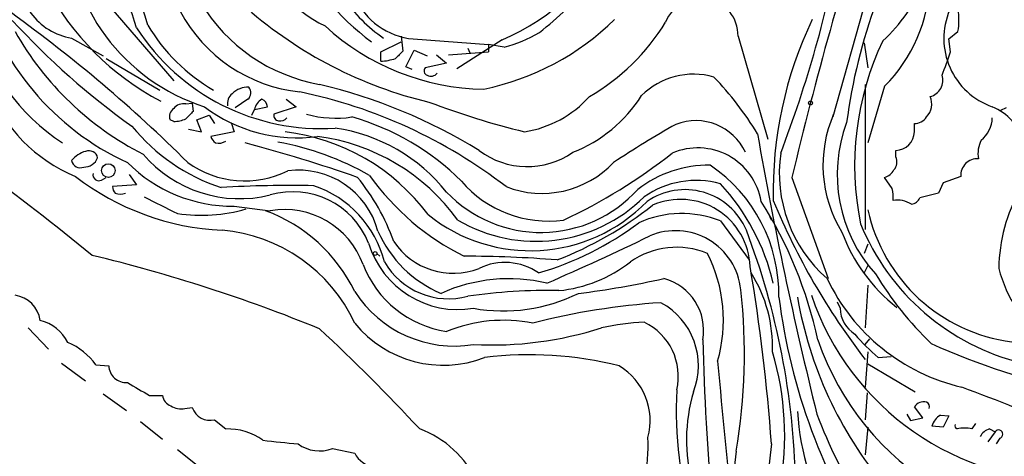
# Model space of a CAD drawing. Extents: x 2 to 1064, y 12 to 892.
# Drawn here: x 463 to 553, y 667 to 707 of the extents above; entities that cross this region are included whole.
import ezdxf

# ---------------------------------------------------------------- set-up
doc = ezdxf.new("R2010")
doc.units = 0
doc.header["$MEASUREMENT"] = 0
doc.layers.add('MAIN', color=5, linetype='CONTINUOUS')

msp = doc.modelspace()

# ---------------------------------------------------------------- linework, layer by layer
at = {"layer": 'MAIN'}
for p, q in [((542.798, 718.2273), (537.0407, 697.8227)), ((471.0007, 707.9827), (476.9273, 701.1247)), ((497.6707, 705.1887), (497.84, 703.834)), ((528.4047, 705.1887), (531.114, 695.7907)), ((547.624, 704.9347), (548.4707, 705.612)), ((467.614, 705.0193), (470.4927, 703.4107)), ((495.808, 703.7493), (497.6707, 704.6807)), ((498.7713, 704.9347), (505.6293, 704.4267)), ((506.8993, 704.85), (502.7507, 702.2253)), ((507.0687, 704.1727), (505.6293, 704.4267)), ((505.6293, 704.4267), (505.6293, 703.7493)), ((539.9193, 704.596), (540.258, 702.31)), ((547.7933, 703.7493), (547.624, 704.9347)), ((495.808, 702.9027), (495.808, 703.7493)), ((498.094, 702.3947), (498.856, 703.9187)), ((498.856, 703.9187), (500.0413, 703.4107)), ((500.888, 703.4953), (501.8193, 702.7333)), ((501.9887, 703.4953), (505.6293, 703.7493)), ((503.7667, 704.088), (503.936, 703.6647)), ((470.7467, 703.1567), (475.6573, 700.278)), ((501.8193, 702.7333), (499.872, 702.31)), ((498.6867, 702.1407), (498.094, 702.3947)), ((540.004, 700.786), (540.004, 687.578)), ((541.782, 700.6167), (540.258, 695.452)), ((478.028, 699.008), (478.6207, 699.0927)), ((478.6207, 699.0927), (478.7053, 698.3307)), ((483.7007, 699.4313), (482.5153, 698.6693)), ((487.172, 699.4313), (488.1033, 698.754)), ((479.044, 697.5687), (480.1447, 697.992)), ((480.1447, 697.992), (480.6527, 697.23)), ((484.0393, 697.992), (484.2933, 698.5)), ((484.2933, 698.5), (485.4787, 698.754)), ((488.1033, 698.754), (486.0713, 698.0767)), ((537.0407, 697.8227), (537.1253, 698.0767)), ((552.8733, 698.6693), (552.3653, 698.4153)), ((476.9273, 697.3993), (476.5887, 697.5687)), ((479.4673, 696.468), (479.044, 697.5687)), ((482.1767, 697.3147), (482.4307, 696.468)), ((544.4913, 696.468), (544.4913, 697.23)), ((478.282, 696.722), (479.4673, 696.468)), ((482.4307, 696.468), (480.314, 696.0447)), ((542.798, 694.182), (542.798, 694.7747)), ((472.8633, 692.5733), (473.5407, 691.642)), ((470.3233, 692.0653), (470.7467, 692.3193)), ((533.3153, 692.3193), (536.6173, 683.0907)), ((542.4593, 691.3033), (541.782, 692.3193)), ((547.116, 691.8113), (546.6927, 690.88)), ((548.7247, 692.404), (547.116, 691.8113)), ((473.5407, 691.642), (471.3393, 691.4727)), ((546.6927, 690.88), (544.9993, 690.4567)), ((482.4307, 689.6947), (485.7327, 689.2713)), ((526.796, 688.34), (529.4207, 684.784)), ((531.2833, 688.7633), (531.4527, 688.4247)), ((495.4693, 685.3767), (495.7233, 685.1227)), ((540.258, 686.2233), (539.9193, 685.3767)), ((540.258, 684.276), (539.9193, 683.5987)), ((540.258, 682.498), (540.004, 678.6033)), ((537.464, 680.974), (537.718, 680.3813)), ((463.6347, 678.6033), (465.4973, 676.656)), ((540.004, 677.0793), (540.4273, 677.5873)), ((540.258, 676.402), (540.004, 673.1847)), ((541.1893, 675.894), (542.3747, 675.9787)), ((466.6827, 675.386), (468.884, 673.7773)), ((469.8153, 675.2167), (471.0007, 675.132)), ((540.258, 675.3013), (544.576, 672.7613)), ((470.4927, 672.592), (472.6093, 671.068)), ((474.726, 672.4227), (475.9113, 672.4227)), ((540.1733, 672.6767), (540.004, 670.2213)), ((477.9433, 671.2373), (478.6207, 671.322)), ((545.2533, 670.3907), (544.4913, 671.4067)), ((480.6527, 670.2213), (481.6687, 669.3747)), ((543.814, 670.7293), (544.1527, 670.1367)), ((544.1527, 670.1367), (545.2533, 670.3907)), ((546.862, 670.6447), (547.624, 670.56)), ((547.624, 670.56), (547.116, 669.544)), ((473.8793, 670.052), (475.9113, 668.4433)), ((540.258, 669.544), (540.004, 667.004)), ((547.116, 669.544), (546.1, 669.6287)), ((550.0793, 669.8827), (549.7407, 669.3747)), ((551.3493, 669.3747), (551.8573, 669.1207)), ((551.8573, 669.1207), (551.18, 668.1893)), ((552.2807, 668.528), (551.942, 668.02)), ((477.266, 667.512), (479.3827, 665.8187)), ((491.4053, 667.5967), (493.4373, 667.1733))]:
    msp.add_line(p, q, dxfattribs=at)
for centre, radius in [((535.0171, 699.1012), 0.178), ((470.96, 692.9403), 0.6226), ((495.2999, 685.3767), 0.1693)]:
    msp.add_circle(centre, radius, dxfattribs=at)
for centre, radius, start, end in [((6.0823, 560.698), 490.5512, 17.254633, 20.410414), ((-256.0863, 469.9257), 766.8529, 17.9257307, 19.4081017), ((908.3765, 601.9156), 385.8027, 162.334772, 166.44809), ((485.3159, 716.0878), 18.2143, 181.259933, 252.112168), ((498.4314, 724.4212), 21.3246, 293.396759, 333.303134), ((496.4024, 717.6186), 12.8225, 199.201963, 243.734298), ((507.1336, 721.388), 20.6712, 202.983204, 233.92435), ((426.3774, 734.9699), 113.3825, 339.099264, 349.338795), ((468.4818, 710.6342), 5.6816, 170.83958, 261.214276), ((482.9019, 715.9849), 24.5352, 194.491505, 245.414497), ((487.4191, 721.4378), 25.0623, 207.769923, 242.230077), ((482.9377, 739.7332), 43.7947, 308.643034, 317.115618), ((532.0437, 715.3338), 14.2569, 312.158526, 338.825176), ((531.5855, 710.7214), 14.3553, 315.259084, 357.854588), ((499.364, 711.4033), 6.4957, 204.160058, 264.764764), ((493.0564, 716.5187), 15.9863, 211.202799, 259.780104), ((504.0704, 716.6684), 14.1363, 214.507333, 235.492667), ((524.996, 705.2687), 3.4097, 358.655552, 159.573563), ((590.2059, 690.3773), 52.3569, 159.957019, 172.385788), ((384.7193, 599.6663), 132.5729, 45.161876, 54.28423), ((489.8607, 713.9926), 13.9562, 207.841353, 264.16559), ((509.172, 736.9448), 38.8161, 228.823059, 256.651962), ((553.7774, 704.9796), 6.5942, 156.97049, 250.74981), ((542.4555, 706.628), 6.1004, 350.412918, 9.587082), ((477.4958, 711.6943), 19.4657, 195.344337, 236.554106), ((514.0416, 754.2907), 70.4256, 222.592564, 234.472101), ((488.6676, 714.5051), 16.3711, 210.465155, 240.3468), ((505.5181, 722.2302), 21.8697, 227.446261, 269.182312), ((500.3985, 723.7974), 23.9228, 281.593072, 314.425541), ((504.8203, 716.9188), 19.9436, 300.21878, 328.366506), ((567.7572, 691.0577), 36.1453, 154.334723, 181.355431), ((486.7463, 719.3179), 27.8962, 209.427278, 243.118881), ((490.3644, 716.7637), 19.9989, 212.729838, 273.712404), ((503.3733, 717.4477), 13.7797, 285.555761, 300.109662), ((565.4557, 693.3971), 26.4145, 154.508473, 191.599416), ((666.8262, 534.1705), 239.462, 134.885408, 135.114592), ((366.4705, 767.8321), 192.3137, 339.865438, 340.535659), ((495.5606, 707.9618), 5.0651, 272.799647, 288.439241), ((500.1824, 702.0278), 0.4195, 137.724474, 250.347095), ((500.3981, 702.3163), 0.7711, 242.438023, 318.16963), ((524.3406, 695.0031), 6.7233, 73.915892, 134.845736), ((545.553, 701.1835), 1.5451, 284.149567, 16.902062), ((478.8441, 652.5821), 49.528, 58.418189, 76.721412), ((504.6324, 680.7272), 29.9214, 31.360006, 43.869589), ((473.6044, 705.9554), 14.6827, 202.033075, 247.361104), ((482.9465, 699.0441), 1.1274, 127.431005, 190.497585), ((483.6706, 698.5713), 1.9641, 86.65204, 135.851957), ((483.1427, 700.0278), 0.8168, 313.090021, 38.118616), ((479.0326, 654.8569), 46.2197, 52.392695, 78.253626), ((508.6187, 706.7079), 12.9887, 291.28641, 327.713972), ((477.8227, 697.8992), 1.1277, 79.510188, 142.563067), ((485.5635, 698.2881), 1.2878, 117.408746, 170.5289), ((484.6682, 698.6752), 0.8143, 5.553068, 68.194671), ((527.7568, 772.4522), 78.2815, 249.397345, 256.084858), ((507.3191, 706.5053), 10.166, 279.12496, 317.866206), ((544.4181, 698.9983), 1.6613, 314.958543, 24.426829), ((477.393, 697.8651), 0.8572, 122.909535, 200.229811), ((647.729, 528.6546), 239.4974, 134.889638, 135.118804), ((488.1792, 709.955), 14.0356, 232.943465, 277.662595), ((486.5135, 697.945), 0.4614, 163.41494, 267.66472), ((491.7029, 707.6502), 9.9384, 254.426482, 278.566541), ((547.7838, 693.4287), 11.6279, 156.43876, 211.668545), ((549.4964, 693.848), 5.3393, 330.498034, 66.758715), ((476.7788, 700.5547), 3.1589, 272.694476, 293.294332), ((486.6639, 698.2464), 0.7809, 257.487108, 319.38279), ((486.7842, 675.4156), 23.3029, 45.304776, 74.061528), ((569.471, 614.395), 95.0376, 119.458617, 123.468868), ((524.5472, 692.4758), 5.0099, 25.154314, 111.242867), ((550.9913, 692.5764), 13.537, 159.51103, 222.024965), ((544.5477, 698.4436), 1.2149, 267.33919, 329.265937), ((548.8376, 697.8508), 2.768, 309.207119, 357.664467), ((486.7282, 708.0685), 17.5585, 219.179064, 251.804245), ((484.8308, 677.515), 19.0869, 36.740938, 83.210458), ((489.3457, 681.0272), 15.9482, 38.543722, 81.658691), ((902.7463, 761.8926), 378.2938, 189.985216, 193.94471), ((542.7556, 696.5104), 1.7362, 271.399354, 358.600646), ((481.4152, 696.3837), 1.1522, 197.110772, 233.960562), ((480.9913, 696.7014), 1.275, 258.508513, 302.094463), ((447.6716, 560.1424), 139.9591, 70.803544, 75.1902), ((481.6924, 669.5141), 26.4468, 60.309184, 79.72453), ((487.6336, 677.4546), 18.7466, 35.815588, 82.591915), ((553.0003, 694.4783), 2.7074, 153.033657, 189.902793), ((469.5525, 692.3115), 2.4707, 105.698522, 141.684259), ((469.1854, 693.9313), 0.8164, 11.732503, 111.665869), ((482.9464, 701.9563), 11.5856, 220.474434, 283.91582), ((509.1748, 700.5694), 7.2711, 232.839647, 304.890863), ((491.346, 733.8759), 50.1275, 294.945156, 308.269893), ((524.7287, 689.128), 5.8767, 9.698585, 113.415841), ((544.9624, 692.7118), 12.7916, 171.870404, 228.776194), ((468.4133, 694.0093), 0.8164, 191.732503, 291.668461), ((468.7401, 694.5884), 1.3379, 268.912209, 338.466571), ((482.2953, 703.2652), 13.5711, 224.969848, 270.571651), ((483.4007, 700.8702), 8.8804, 234.130209, 296.342875), ((510.5161, 699.8571), 9.0024, 248.64569, 316.620794), ((541.8245, 693.7163), 1.0791, 318.177748, 25.56538), ((550.2319, 692.5055), 1.5106, 86.151108, 183.852677), ((341.7873, 530.1648), 200.8551, 50.525924, 54.246313), ((470.0905, 692.5522), 0.5397, 168.694232, 295.553719), ((488.3037, 685.4686), 7.5054, 14.980739, 97.367229), ((525.7145, 682.8637), 10.5573, 89.184824, 127.684207), ((517.9395, 681.6462), 14.1926, 358.995141, 56.054648), ((541.4714, 693.5754), 1.2939, 283.889111, 333.432969), ((482.4648, 711.2607), 23.7945, 232.418151, 267.266428), ((478.4906, 679.8734), 19.6459, 19.642269, 39.309639), ((513.8554, 706.0934), 23.4201, 215.51376, 243.561753), ((511.0854, 698.727), 10.3973, 220.455273, 277.749009), ((524.5708, 683.8357), 8.1988, 74.251965, 125.127017), ((512.1063, 678.0863), 20.0461, 13.210112, 42.878829), ((472.2962, 691.532), 0.9587, 183.546139, 222.848561), ((472.059, 692.0234), 1.2346, 247.839225, 292.160775), ((487.5945, 585.6589), 105.9196, 88.85449, 93.436575), ((487.8125, 683.6018), 7.4069, 21.429942, 106.307515), ((486.5315, 682.1562), 9.9245, 14.342607, 71.308732), ((510.4217, 699.2166), 11.9204, 223.808656, 317.859876), ((523.5659, 685.1086), 6.0874, 23.06326, 124.622053), ((539.2002, 690.4989), 3.3569, 354.937847, 13.864449), ((567.2236, 683.8176), 15.029, 150.497935, 179.220732), ((856.7517, 1451.7986), 851.9652, 243.3203574, 243.5495344), ((509.4668, 700.4805), 14.8527, 231.031251, 315.758334), ((509.9637, 700.5833), 14.0942, 239.61756, 314.561916), ((523.1536, 683.9519), 6.3562, 2.158496, 113.536987), ((497.2911, 669.1487), 39.2932, 12.275151, 32.253213), ((589.6071, 714.1076), 62.7193, 202.404364, 217.73272), ((542.9608, 687.8841), 2.3557, 57.188929, 100.190856), ((544.0955, 690.8324), 0.9788, 278.330454, 337.427866), ((479.4355, 703.4819), 14.6264, 261.46997, 286.261897), ((480.2499, 675.5211), 14.6515, 25.832256, 69.798857), ((487.0252, 681.7456), 7.6359, 20.027789, 99.74518), ((499.74, 716.1129), 33.6041, 291.204802, 308.404738), ((523.269, 679.5255), 9.4939, 68.191867, 114.41134), ((555.3009, 692.6023), 15.3892, 192.177838, 262.834438), ((502.0289, 711.3735), 28.9522, 286.395884, 306.734219), ((559.426, 696.2119), 21.4445, 202.267244, 256.205272), ((480.1029, 672.8485), 14.6961, 24.859607, 85.210327), ((505.5795, 691.8258), 10.9554, 203.777642, 247.070604), ((522.6867, 681.4492), 6.0047, 5.979289, 112.7845), ((465.165, 663.0653), 68.5051, 1.240773, 20.890723), ((552.5243, 692.7373), 15.6059, 200.296244, 231.843165), ((502.8613, 688.7853), 8.522, 196.89952, 279.546767), ((502.4066, 690.0674), 6.4956, 213.552333, 291.456943), ((416.2618, 901.1685), 238.141, 293.432589, 295.921151), ((522.79, 678.6046), 7.336, 67.387405, 124.989653), ((513.6417, 679.2869), 13.4292, 343.866716, 26.966889), ((435.442, 544.1459), 145.1092, 67.821395, 76.435171), ((501.9884, 687.9903), 6.7469, 210.021276, 285.28223), ((503.5875, 583.1156), 102.0072, 85.328809, 90.089589), ((507.1297, 679.1731), 5.387, 55.237311, 115.82825), ((510.7825, 694.5818), 12.6568, 275.811131, 308.048686), ((503.2756, 687.8956), 9.7404, 201.279166, 261.401377), ((368.0324, 656.5433), 163.8228, 4.017179, 9.716179), ((519.1876, 676.9222), 12.3606, 357.587986, 32.693283), ((563.0783, 686.6935), 11.2054, 193.792804, 276.276272), ((507.4985, 668.0945), 14.9791, 76.625789, 114.397008), ((504.0825, 760.9223), 79.7854, 277.026119, 282.706089), ((520.38, 678.369), 4.8847, 349.784644, 75.157212), ((552.957, 690.8852), 18.18, 205.38767, 256.812012), ((569.4944, 701.1543), 33.5679, 211.702673, 225.616997), ((502.5385, 687.7617), 10.8226, 212.760292, 279.231506), ((511.0333, 630.8092), 51.1912, 88.84631, 98.160715), ((476.4348, 676.2035), 52.5529, 350.293145, 6.414465), ((462.0683, 678.8997), 2.6941, 8.130102, 81.869898), ((507.0025, 695.5778), 15.4394, 259.823674, 296.294864), ((525.4345, 617.861), 63.1588, 93.68311, 104.432087), ((518.2511, 675.1453), 6.5396, 338.620297, 61.442542), ((587.2539, 688.4894), 55.5783, 187.331255, 213.233876), ((569.8721, 687.6536), 36.5877, 189.845663, 219.847898), ((558.7357, 689.5951), 24.9683, 198.756273, 271.313392), ((540.6451, 680.4817), 2.9288, 181.964484, 237.529708), ((463.804, 675.513), 3.8811, 26.565711, 76.115928), ((507.0312, 665.4717), 13.8139, 78.888951, 112.166104), ((520.8693, 656.1392), 22.9946, 92.532402, 102.330758), ((517.4707, 674.1682), 5.4874, 346.966644, 64.265691), ((371.366, 550.5207), 174.6704, 42.878595, 47.121405), ((501.5161, 685.6033), 10.4172, 219.147538, 291.244155), ((505.9722, 709.6155), 32.5805, 267.013435, 287.849515), ((771.8924, 683.6842), 246.7825, 181.435316, 184.960005), ((559.8324, 685.7882), 25.5284, 198.938942, 278.930435), ((553.3417, 690.1624), 18.7421, 220.418227, 229.578955), ((465.1499, 671.9885), 5.6734, 34.681102, 67.998677), ((506.6872, 668.841), 25.9749, 349.350223, 16.923137), ((571.6871, 734.0558), 62.4157, 245.713246, 258.719016), ((509.365, 642.2601), 33.8798, 75.989474, 96.906969), ((1514.3691, 765.8351), 991.944, 185.2218872, 186.0671451), ((472.5941, 675.1997), 1.5948, 182.432906, 273.591349), ((514.5623, 670.1341), 5.8317, 344.877326, 58.983505), ((770.0411, 1181.0257), 588.1225, 239.6296698, 239.8588479), ((559.8284, 671.0472), 37.0596, 177.08677, 196.286797), ((500.7753, 541.7547), 139.9325, 65.616204, 69.924051), ((477.0064, 672.5412), 1.1015, 186.175906, 252.397417), ((539.2796, 668.339), 15.5797, 163.509887, 225.731787), ((477.6048, 672.8466), 1.6445, 235.499193, 281.87843), ((480.2218, 671.8517), 1.6864, 198.306026, 284.804262), ((545.3591, 670.7929), 1.0629, 77.34315, 144.728008), ((545.4226, 671.4066), 0.456, 338.20559, 68.193924), ((558.8293, 672.63), 25.0602, 183.767613, 235.33595), ((581.3413, 688.0928), 48.9248, 200.787414, 222.323878), ((547.7228, 669.2053), 1.6771, 120.880561, 165.377114), ((481.8696, 663.8923), 5.4861, 54.501294, 92.098638), ((496.2852, 660.8384), 9.0745, 337.984146, 70.167072), ((548.5276, 669.6768), 0.3337, 158.702375, 244.886623), ((549.0633, 666.7054), 2.7539, 75.760402, 104.237581), ((551.6597, 668.1191), 1.2934, 103.885827, 153.446835), ((552.1735, 668.899), 0.3862, 286.116586, 144.964223), ((494.2933, 740.6622), 72.8913, 262.71894, 265.262143), ((501.0301, 667.9327), 19.174, 338.235991, 2.032407), ((490.2197, 670.6254), 3.2525, 233.229455, 291.378111), ((601.5498, 658.8514), 70.6942, 172.548099, 179.362468), ((495.5258, 668.2176), 2.335, 206.566149, 262.358496), ((542.1918, 665.0692), 14.1405, 170.747842, 237.049973)]:
    msp.add_arc(centre, radius, start, end, dxfattribs=at)

doc.saveas('drawing.dxf')
